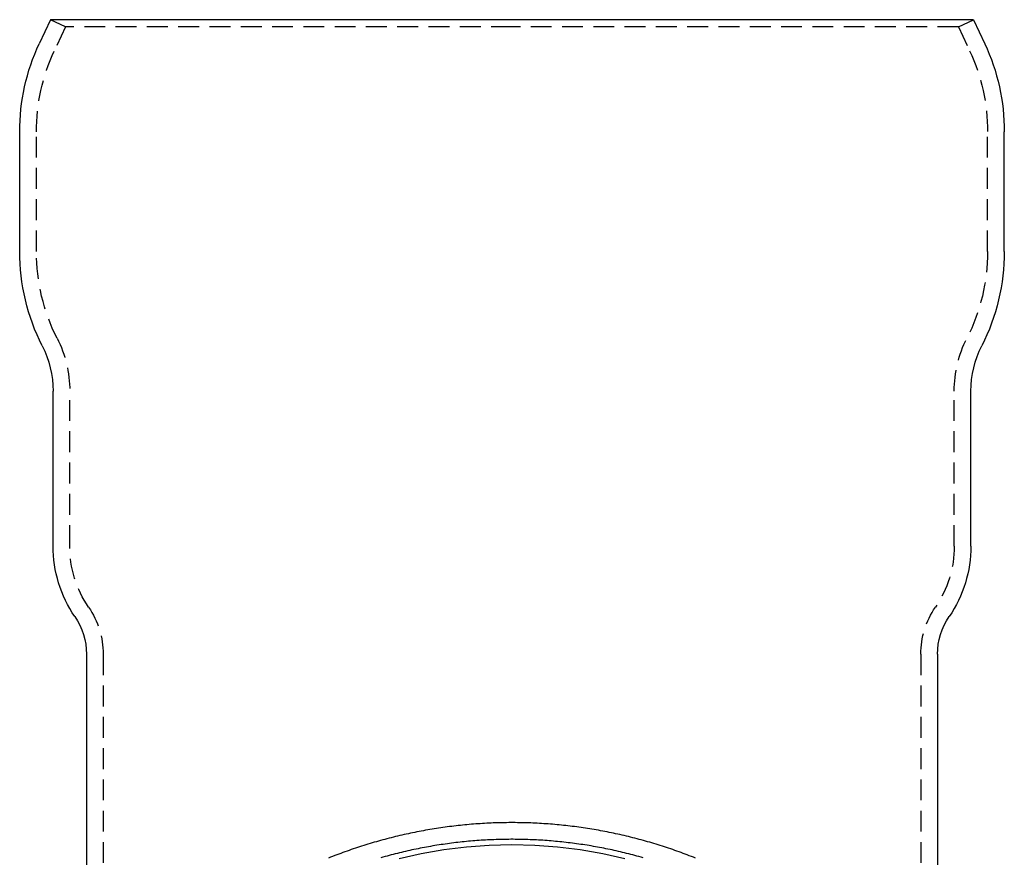
# Model space of a CAD drawing. Extents: x -259 to 111, y -159 to 300.
# Drawn here: x -259 to -141, y 200 to 300 of the extents above; entities that cross this region are included whole.
import ezdxf

# ---------------------------------------------------------------- set-up
doc = ezdxf.new("R2010")
doc.units = 0
doc.header["$LTSCALE"] = 10
doc.linetypes.add('VERDECKT', pattern=[0.375, 0.25, -0.125])
doc.layers.get('0').update_dxf_attribs({"linetype": 'CONTINUOUS'})
doc.layers.add('STEMPEL', color=3, linetype='CONTINUOUS')

# ---------------------------------------------------------------- blocks, each defined once
blk = doc.blocks.new('A$C7C293794')
at = {"color": 3, "linetype": 'CONTINUOUS', "extrusion": (2e-16, 1, -2e-16)}
for p, q in [((-55.31262, 300), (-56.65769, 297.11547)), ((0, 300), (-55.31262, 300)), ((55.31262, 300), (0, 300)), ((55.31262, 300), (56.65769, 297.11547)), ((-59, 272.2332), (-59, 286.55001)), ((59, 272.2332), (59, 286.55001)), ((-55, 236.92749), (-55, 255.5)), ((55, 236.92749), (55, 255.5)), ((-51, 223.96601), (-51, 174.47696)), ((51, 223.96601), (51, 174.47696))]:
    blk.add_line(p, q, dxfattribs=at)
at = {"color": 1, "linetype": 'VERDECKT', "extrusion": (2e-16, 1, -2e-16)}
for p, q in [((-53.5, 299.15476), (-55.31262, 300)), ((53.5, 299.15476), (55.31262, 300)), ((-53.5, 299.15476), (-54.84508, 296.27023)), ((0, 299.15476), (-53.5, 299.15476)), ((53.5, 299.15476), (0, 299.15476)), ((53.5, 299.15476), (54.84508, 296.27023)), ((-57, 272.233), (-57, 286.55001)), ((57, 272.233), (57, 286.55001)), ((-53, 236.92749), (-53, 255.4998)), ((53, 236.92749), (53, 255.4998)), ((-49, 223.96601), (-49, 142.91471)), ((49, 223.96601), (49, 142.91471))]:
    blk.add_line(p, q, dxfattribs=at)
at = {"color": 3}
blk.add_polyline3d([(21.9871, 199.541, 0), (21.7423, 199.639, 0), (21.4971, 199.735, 0), (21.2515, 199.831, 0), (21.0055, 199.925, 0), (20.759, 200.019, 0), (20.5122, 200.111, 0), (20.2649, 200.202, 0), (20.0172, 200.292, 0), (19.7691, 200.381, 0), (19.5206, 200.468, 0), (19.2718, 200.555, 0), (19.0225, 200.64, 0), (18.7729, 200.725, 0), (18.5229, 200.808, 0), (18.2725, 200.89, 0), (18.0218, 200.971, 0), (17.7706, 201.051, 0), (17.5192, 201.13, 0), (17.2674, 201.208, 0), (17.0152, 201.284, 0), (16.7627, 201.36, 0), (16.5099, 201.434, 0), (16.2567, 201.507, 0), (16.0032, 201.579, 0), (15.7494, 201.65, 0), (15.4952, 201.719, 0), (15.2408, 201.788, 0), (14.9861, 201.855, 0), (14.731, 201.922, 0), (14.4757, 201.987, 0), (14.2201, 202.051, 0), (13.9642, 202.113, 0), (13.708, 202.175, 0), (13.4515, 202.236, 0), (13.1948, 202.295, 0), (12.9378, 202.353, 0), (12.6806, 202.41, 0), (12.4231, 202.466, 0), (12.1653, 202.521, 0), (11.9073, 202.575, 0), (11.6491, 202.627, 0), (11.3906, 202.679, 0), (11.132, 202.729, 0), (10.8731, 202.778, 0), (10.6139, 202.826, 0), (10.3546, 202.873, 0), (10.0951, 202.918, 0), (9.83534, 202.963, 0), (9.57541, 203.006, 0), (9.31529, 203.048, 0), (9.05498, 203.089, 0), (8.7945, 203.129, 0), (8.53384, 203.167, 0), (8.27301, 203.205, 0), (8.01202, 203.241, 0), (7.75087, 203.276, 0), (7.48957, 203.31, 0), (7.22811, 203.343, 0), (6.96652, 203.375, 0), (6.70478, 203.406, 0), (6.44292, 203.435, 0), (6.18092, 203.463, 0), (5.91881, 203.49, 0), (5.65657, 203.516, 0), (5.39422, 203.541, 0), (5.13177, 203.564, 0), (4.86922, 203.587, 0), (4.60656, 203.608, 0), (4.34382, 203.628, 0), (4.08099, 203.647, 0), (3.81808, 203.664, 0), (3.55509, 203.681, 0), (3.29204, 203.696, 0), (3.02892, 203.71, 0), (2.76573, 203.723, 0), (2.50249, 203.735, 0), (2.23921, 203.746, 0), (1.97588, 203.755, 0), (1.7125, 203.764, 0), (1.4491, 203.771, 0), (1.18566, 203.777, 0), (0.9222, 203.781, 0), (0.65873, 203.785, 0), (0.39523, 203.787, 0), (0.13173, 203.789, 0), (-0.13177, 203.789, 0), (-0.39527, 203.788, 0), (-0.65876, 203.785, 0), (-0.92225, 203.782, 0), (-1.18571, 203.777, 0), (-1.44915, 203.771, 0), (-1.71256, 203.764, 0), (-1.97594, 203.756, 0), (-2.23928, 203.747, 0), (-2.50257, 203.736, 0), (-2.76581, 203.724, 0), (-3.029, 203.711, 0), (-3.29212, 203.697, 0), (-3.55518, 203.682, 0), (-3.81817, 203.665, 0), (-4.08107, 203.647, 0), (-4.3439, 203.629, 0), (-4.60664, 203.609, 0), (-4.86929, 203.587, 0), (-5.13184, 203.565, 0), (-5.39429, 203.541, 0), (-5.65663, 203.517, 0), (-5.91886, 203.491, 0), (-6.18097, 203.464, 0), (-6.44295, 203.436, 0), (-6.70481, 203.406, 0), (-6.96654, 203.376, 0), (-7.22813, 203.344, 0), (-7.48957, 203.311, 0), (-7.75087, 203.277, 0), (-8.01201, 203.242, 0), (-8.27299, 203.205, 0), (-8.53381, 203.168, 0), (-8.79446, 203.129, 0), (-9.05493, 203.089, 0), (-9.31523, 203.048, 0), (-9.57534, 203.006, 0), (-9.83526, 202.963, 0), (-10.095, 202.918, 0), (-10.3545, 202.872, 0), (-10.6138, 202.826, 0), (-10.8729, 202.778, 0), (-11.1318, 202.729, 0), (-11.3905, 202.678, 0), (-11.649, 202.627, 0), (-11.9072, 202.574, 0), (-12.1652, 202.521, 0), (-12.4229, 202.466, 0), (-12.6804, 202.41, 0), (-12.9376, 202.353, 0), (-13.1946, 202.294, 0), (-13.4513, 202.235, 0), (-13.7078, 202.174, 0), (-13.964, 202.113, 0), (-14.2199, 202.05, 0), (-14.4755, 201.986, 0), (-14.7308, 201.921, 0), (-14.9859, 201.854, 0), (-15.2406, 201.787, 0), (-15.4951, 201.719, 0), (-15.7492, 201.649, 0), (-16.003, 201.578, 0), (-16.2565, 201.506, 0), (-16.5097, 201.433, 0), (-16.7626, 201.359, 0), (-17.0151, 201.284, 0), (-17.2673, 201.207, 0), (-17.5191, 201.13, 0), (-17.7706, 201.051, 0), (-18.0217, 200.971, 0), (-18.2725, 200.89, 0), (-18.5229, 200.808, 0), (-18.7729, 200.725, 0), (-19.0226, 200.641, 0), (-19.2719, 200.555, 0), (-19.5208, 200.469, 0), (-19.7693, 200.381, 0), (-20.0174, 200.292, 0), (-20.2651, 200.202, 0), (-20.5124, 200.111, 0), (-20.7593, 200.019, 0), (-21.0058, 199.926, 0), (-21.2518, 199.832, 0), (-21.4975, 199.736, 0), (-21.7427, 199.64, 0), (-21.9874, 199.542, 0)], dxfattribs=at)
at = {"color": 1}
blk.add_polyline3d([(15.706, 199.584, 0), (15.4611, 199.654, 0), (15.2159, 199.722, 0), (14.9704, 199.789, 0), (14.7246, 199.856, 0), (14.4784, 199.921, 0), (14.232, 199.985, 0), (13.9853, 200.048, 0), (13.7384, 200.11, 0), (13.4911, 200.17, 0), (13.2436, 200.23, 0), (12.9959, 200.288, 0), (12.7478, 200.346, 0), (12.4996, 200.402, 0), (12.251, 200.457, 0), (12.0022, 200.511, 0), (11.7532, 200.564, 0), (11.504, 200.616, 0), (11.2545, 200.667, 0), (11.0048, 200.716, 0), (10.7549, 200.765, 0), (10.5048, 200.812, 0), (10.2544, 200.858, 0), (10.0039, 200.904, 0), (9.75313, 200.948, 0), (9.50219, 200.991, 0), (9.25107, 201.032, 0), (8.99976, 201.073, 0), (8.74827, 201.113, 0), (8.49661, 201.151, 0), (8.24478, 201.189, 0), (7.99279, 201.225, 0), (7.74064, 201.26, 0), (7.48833, 201.294, 0), (7.23588, 201.327, 0), (6.98328, 201.358, 0), (6.73055, 201.389, 0), (6.47768, 201.419, 0), (6.22468, 201.447, 0), (5.97156, 201.474, 0), (5.71832, 201.5, 0), (5.46497, 201.525, 0), (5.21151, 201.549, 0), (4.95795, 201.572, 0), (4.70429, 201.593, 0), (4.45053, 201.614, 0), (4.19669, 201.633, 0), (3.94276, 201.651, 0), (3.68876, 201.669, 0), (3.43468, 201.685, 0), (3.18053, 201.699, 0), (2.92632, 201.713, 0), (2.67205, 201.726, 0), (2.41773, 201.737, 0), (2.16336, 201.747, 0), (1.90895, 201.756, 0), (1.6545, 201.764, 0), (1.40001, 201.771, 0), (1.1455, 201.777, 0), (0.89097, 201.782, 0), (0.63641, 201.785, 0), (0.38185, 201.787, 0), (0.12727, 201.789, 0), (-0.12731, 201.789, 0), (-0.38188, 201.788, 0), (-0.63645, 201.785, 0), (-0.89101, 201.782, 0), (-1.14555, 201.777, 0), (-1.40007, 201.772, 0), (-1.65456, 201.765, 0), (-1.90901, 201.757, 0), (-2.16343, 201.748, 0), (-2.41781, 201.738, 0), (-2.67213, 201.726, 0), (-2.9264, 201.714, 0), (-3.18061, 201.7, 0), (-3.43476, 201.685, 0), (-3.68884, 201.669, 0), (-3.94284, 201.652, 0), (-4.19677, 201.634, 0), (-4.45061, 201.615, 0), (-4.70436, 201.594, 0), (-4.95802, 201.573, 0), (-5.21157, 201.55, 0), (-5.46503, 201.526, 0), (-5.71838, 201.501, 0), (-5.97161, 201.475, 0), (-6.22472, 201.447, 0), (-6.47771, 201.419, 0), (-6.73057, 201.39, 0), (-6.9833, 201.359, 0), (-7.23588, 201.327, 0), (-7.48833, 201.294, 0), (-7.74062, 201.26, 0), (-7.99277, 201.225, 0), (-8.24475, 201.189, 0), (-8.49657, 201.151, 0), (-8.74822, 201.113, 0), (-8.9997, 201.073, 0), (-9.251, 201.032, 0), (-9.50211, 200.991, 0), (-9.75304, 200.948, 0), (-10.0038, 200.903, 0), (-10.2543, 200.858, 0), (-10.5046, 200.812, 0), (-10.7548, 200.764, 0), (-11.0047, 200.716, 0), (-11.2544, 200.666, 0), (-11.5038, 200.615, 0), (-11.7531, 200.564, 0), (-12.0021, 200.511, 0), (-12.2509, 200.457, 0), (-12.4994, 200.401, 0), (-12.7477, 200.345, 0), (-12.9957, 200.288, 0), (-13.2435, 200.229, 0), (-13.491, 200.169, 0), (-13.7382, 200.109, 0), (-13.9852, 200.047, 0), (-14.2319, 199.984, 0), (-14.4783, 199.92, 0), (-14.7244, 199.855, 0), (-14.9702, 199.789, 0), (-15.2157, 199.721, 0), (-15.461, 199.653, 0), (-15.7059, 199.584, 0)], dxfattribs=at)
at = {"color": 3, "linetype": 'CONTINUOUS'}
for points in [[(0, 201.126, 0), (-2.7334, 201.059, 0), (-5.46022, 200.858, 0), (-8.17388, 200.524, 0), (-10.8678, 200.057, 0), (-13.5356, 199.459, 0)], [(13.5356, 199.459, 0), (10.8678, 200.057, 0), (8.17388, 200.524, 0), (5.46022, 200.858, 0), (2.7334, 201.059, 0), (0, 201.126, 0)]]:
    blk.add_polyline3d(points, dxfattribs=at)
at = {"color": 3, "linetype": 'CONTINUOUS', "extrusion": (0, -2e-16, -1)}
for centre, radius, start, end in [((34, 286.55001), 25, 360, 25), ((-34, 286.55001), 25, 155, 180), ((34, 272.2332), 25, 333.1119524, 360), ((-34, 272.2332), 25, 180, 206.8880476), ((67, 255.5), 12, 153.1119524, 180), ((-67, 255.5), 12, 360, 26.8880476), ((40, 236.92749), 15, 325.6988472, 0), ((-40, 236.92749), 15, 180, 214.3011528), ((59, 223.96601), 8, 145.6988472, 180), ((-59, 223.96601), 8, 0, 34.3011528)]:
    blk.add_arc(centre, radius, start, end, dxfattribs=at)
at = {"color": 1, "linetype": 'VERDECKT', "extrusion": (0, -2e-16, -1)}
for centre, radius, start, end in [((34, 286.55001), 23, 0, 25), ((-34, 286.55001), 23, 155, 180), ((34, 272.233), 23, 333.1119524, 360), ((-34, 272.233), 23, 180, 206.8880476), ((67, 255.4998), 14, 153.1119524, 180), ((-67, 255.4998), 14, 360, 26.8880476), ((40, 236.92749), 13, 325.6988472, 360), ((-40, 236.92749), 13, 180, 214.3011528), ((59, 223.96601), 10, 145.6988472, 180), ((-59, 223.96601), 10, 0, 34.3011528)]:
    blk.add_arc(centre, radius, start, end, dxfattribs=at)

msp = doc.modelspace()

# ---------------------------------------------------------------- block references
at = {"layer": 'STEMPEL'}
msp.add_blockref('A$C7C293794', (-200, 0), dxfattribs=at)

doc.saveas('drawing.dxf')
